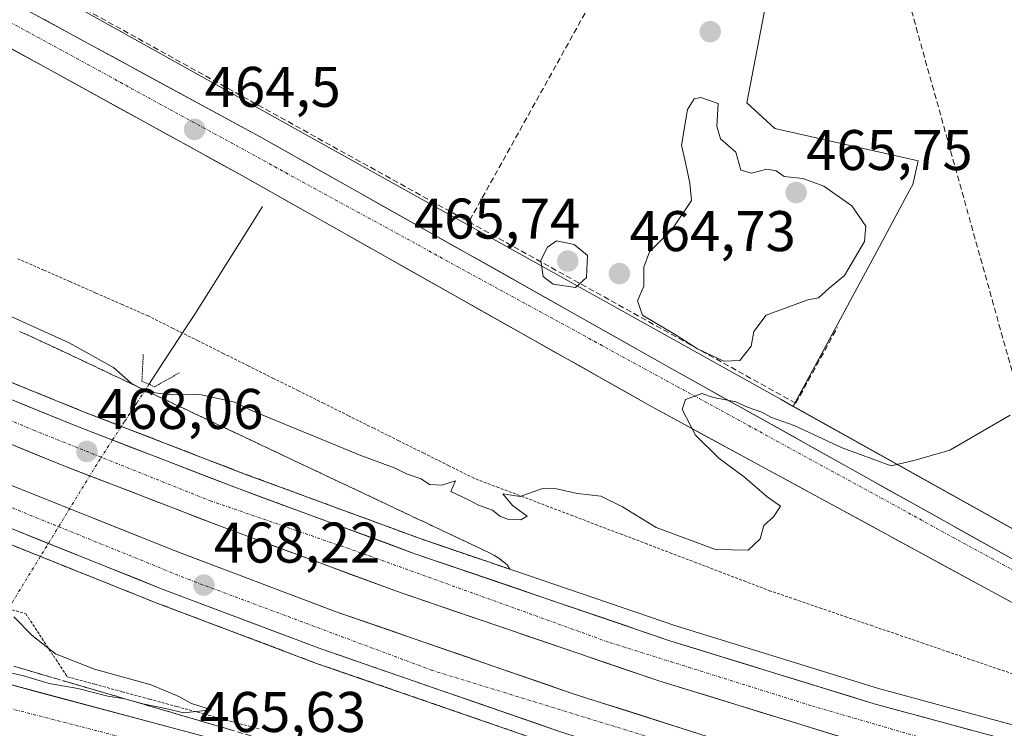
# Model space of a CAD drawing. Units: metres. Extents: x 614225 to 617688, y 4731690 to 4734061.
# Drawn here: x 616055 to 616227, y 4732735 to 4732859 of the extents above; entities that cross this region are included whole.
import ezdxf
from ezdxf.enums import TextEntityAlignment as Align

# ---------------------------------------------------------------- set-up
doc = ezdxf.new("R2010")
doc.units = ezdxf.units.M
doc.header["$MEASUREMENT"] = 0
for name, pattern in [('TRAZO_Y_PUNTO', [1, 0.5, -0.25, 0, -0.25]), ('TRAZOS', [0.75, 0.5, -0.25]), ('TRAZOS2', [0.375, 0.25, -0.125]), ('TRAZOSX2', [1.5, 1, -0.5])]:
    doc.linetypes.add(name, pattern=pattern)
for name, color, linetype, lineweight in [('Alambrada virtual', 2, 'TRAZOS', 0), ('Arcén (en calzada doble)', 9, 'Continuous', 13), ('Carretera de calzada doble', 1, 'Continuous', 13), ('Carretera de calzada doble Cxs', 1, 'Continuous', 13), ('Carretera de calzada doble eje', 1, 'TRAZO_Y_PUNTO', 0), ('Carretera de calzada única', 19, 'Continuous', 13), ('Carretera de calzada única Cxs', 19, 'Continuous', 13), ('Carretera de calzada única eje', 19, 'TRAZO_Y_PUNTO', 0), ('Carátula', 7, 'Continuous', 5), ('Conducción de agua lineal', 5, 'TRAZOSX2', 0), ('Corriente natural lineal', 142, 'Continuous', 13), ('Corriente natural lineal oculto', 19, 'TRAZO_Y_PUNTO', 13), ('Cultivos herbáceos CxS', 92, 'Continuous', 0), ('Curva de nivel normal', 36, 'Continuous', 0), ('Muro lineal', 1, 'TRAZOSX2', 13), ('Núcleo urbano CxS', 19, 'Continuous', 0), ('Puente lineal', 2, 'TRAZOS2', 0), ('Punto de cota en terreno', 7, 'Continuous', 0), ('Rótulo de punto de cota en terreno', 19, 'Continuous', 0), ('Talud superficial', 39, 'TRAZOSX2', 0)]:
    doc.layers.add(name, color=color, linetype=linetype, lineweight=lineweight)
doc.styles.add('Arial', font='txt', dxfattribs={"height": 0.2})

# ---------------------------------------------------------------- blocks, each defined once
blk = doc.blocks.new('*U155')
at = {"layer": 'Cultivos herbáceos CxS', "color": 92, "linetype": 'Continuous', "lineweight": 0}
blk.add_polyline3d([(616267.0227, 4732748.8917, 467.9418), (616190.4841, 4732791.5829, 464.8711), (616199.1059, 4732807.5601, 464.0123), (616200.4479, 4732810.0467, 464.1195), (616204.6959, 4732817.9187, 463.9756), (616210.9359, 4732829.4825, 464.0562), (616211.4471, 4732830.4297, 464.0743), (616212.3771, 4732834.5587, 464.0642), (616187.2441, 4732840.2355, 464.1482), (616182.3781, 4732844.6921, 464.0525), (616196.9721, 4732920.5091, 465.547), (616192.0267, 4732922.9385, 465.1554), (616181.6563, 4732928.0331, 464.8895), (616122.3443, 4732957.1705, 463.9994), (616108.8829, 4732963.7835, 464.0683), (616108.7275, 4732963.4719, 464.0836), (616024.6695, 4733002.3185, 464.2415), (616038.3705, 4733032.8175, 464.8403)], dxfattribs=at)
blk = doc.blocks.new('5PATER')
at = {"layer": 'Carátula', "linetype": 'Continuous', "lineweight": 5}
h = blk.add_hatch(color=250, dxfattribs=at)
edge = h.paths.add_edge_path()
edge.add_ellipse((0, 0.01), major_axis=(-1.33, -1.34), ratio=0.999422, start_angle=0, end_angle=360)
blk = doc.blocks.new('*U194')
at = {"layer": 'Carretera de calzada única Cxs', "color": 19, "linetype": 'Continuous', "lineweight": 13}
for points in [[(616230.23, 4732756.48, 466.82), (616225.92, 4732758.82, 466.69), (616221.61, 4732761.16, 466.53), (616217.3, 4732763.5, 466.41), (616212.99, 4732765.84, 466.22), (616208.68, 4732768.18, 466.07), (616204.37, 4732770.52, 465.86), (616200.06, 4732772.86, 465.74), (616195.75, 4732775.2, 465.57), (616191.44, 4732777.54, 465.43), (616187.12, 4732779.89, 465.29), (616182.81, 4732782.23, 465.15), (616178.5, 4732784.57, 465.1), (616174.19, 4732786.91, 464.95), (616169.88, 4732789.25, 464.86), (616165.57, 4732791.59, 464.75), (616161.33, 4732793.98, 464.77), (616157.09, 4732796.37, 464.66), (616152.85, 4732798.76, 464.7), (616148.61, 4732801.15, 464.56), (616144.38, 4732803.54, 464.61), (616140.14, 4732805.93, 464.51), (616135.9, 4732808.32, 464.54), (616131.66, 4732810.71, 464.5), (616127.42, 4732813.1, 464.48), (616123.18, 4732815.49, 464.44), (616118.94, 4732817.88, 464.46), (616114.7, 4732820.27, 464.4), (616110.47, 4732822.66, 464.42), (616106.23, 4732825.05, 464.47), (616101.99, 4732827.44, 464.44), (616097.75, 4732829.83, 464.14), (616093.51, 4732832.22, 464.38), (616089.32, 4732834.52, 464.42), (616085.12, 4732836.82, 464.38), (616080.93, 4732839.13, 464.41), (616076.74, 4732841.43, 464.34), (616072.54, 4732843.73, 464.42), (616068.35, 4732846.03, 464.33), (616064.16, 4732848.34, 464.43), (616059.97, 4732850.64, 464.35), (616055.77, 4732852.94, 464.36), (616051.58, 4732855.24, 464.37)], [(616059.33, 4732859.27, 464.34), (616063.53, 4732856.99, 464.35), (616067.73, 4732854.71, 464.41), (616071.92, 4732852.44, 464.46), (616076.12, 4732850.16, 464.42), (616080.32, 4732847.88, 464.12), (616084.52, 4732845.6, 464.27), (616088.72, 4732843.32, 464.4), (616092.92, 4732841.04, 464.44), (616097.12, 4732838.76, 464.39), (616101.36, 4732836.37, 464.07), (616105.6, 4732833.98, 464.3), (616109.85, 4732831.59, 464.25), (616114.09, 4732829.2, 464.36), (616118.33, 4732826.81, 464.35), (616122.57, 4732824.42, 464.38), (616126.81, 4732822.03, 464.27), (616131.05, 4732819.64, 464.51), (616135.3, 4732817.26, 464.38), (616139.54, 4732814.87, 464.53), (616143.78, 4732812.48, 464.66), (616148.02, 4732810.09, 464.74), (616152.26, 4732807.7, 464.61), (616156.5, 4732805.31, 464.53), (616160.75, 4732802.92, 464.63), (616164.99, 4732800.53, 464.67), (616169.23, 4732798.14, 464.75), (616173.44, 4732795.79, 464.8), (616177.65, 4732793.44, 464.93), (616181.87, 4732791.09, 464.9), (616186.08, 4732788.74, 465.12), (616190.29, 4732786.39, 465.08), (616194.5, 4732784.04, 465.32), (616198.71, 4732781.69, 465.33), (616202.92, 4732779.34, 465.54), (616207.14, 4732776.99, 465.67), (616211.35, 4732774.64, 465.81), (616215.56, 4732772.29, 465.85), (616219.77, 4732769.93, 466.13), (616223.98, 4732767.58, 466.26), (616228.2, 4732765.23, 466.44)]]:
    blk.add_polyline3d(points, dxfattribs=at)
blk = doc.blocks.new('*U197')
at = {"layer": 'Carretera de calzada única Cxs', "color": 19, "linetype": 'Continuous', "lineweight": 13}
blk.add_polyline3d([(616052.51, 4732743.1, 465.16), (616057.34, 4732741.8, 465.12), (616062.17, 4732740.51, 465.07), (616067, 4732739.22, 465.23), (616071.83, 4732737.93, 465.28), (616076.66, 4732736.64, 465.24), (616081.49, 4732735.34, 465.23), (616086.32, 4732734.05, 465.42)], dxfattribs=at)

msp = doc.modelspace()

# ---------------------------------------------------------------- linework, layer by layer
at = {"layer": 'Alambrada virtual', "color": 2, "linetype": 'TRAZOS', "lineweight": 0}
for points in [[(616231.07, 4732744, 466.82), (616226.62, 4732745.53, 466.61), (616222.16, 4732747.05, 466.22), (616217.71, 4732748.58, 466.25), (616213.26, 4732750.1, 465.94), (616208.8, 4732751.63, 465.63), (616204.35, 4732753.15, 465.6), (616199.89, 4732754.68, 465.47), (616195.44, 4732756.2, 465.33), (616190.98, 4732757.73, 465.28), (616186.53, 4732759.25, 465.27), (616182.2, 4732760.9, 465.1), (616177.87, 4732762.54, 465.09), (616173.54, 4732764.19, 465.09), (616169.21, 4732765.83, 465.03), (616164.88, 4732767.48, 465.07), (616160.55, 4732769.13, 465.14), (616156.21, 4732770.77, 465.03), (616151.88, 4732772.42, 465.02), (616147.55, 4732774.06, 465.03), (616143.22, 4732775.71, 464.9), (616138.89, 4732777.35, 464.9), (616134.56, 4732779, 464.83), (616130.17, 4732781.19, 464.68), (616125.78, 4732783.37, 464.71), (616121.39, 4732785.56, 464.51), (616117, 4732787.74, 464.34), (616112.61, 4732789.93, 464.14), (616108.22, 4732792.11, 464.02), (616103.82, 4732794.3, 463.85), (616099.43, 4732796.48, 463.7), (616095.04, 4732798.67, 463.58), (616090.65, 4732800.85, 463.57), (616086.26, 4732803.04, 463.3), (616081.87, 4732805.22, 463.27), (616077.48, 4732807.41, 463.87), (616072.92, 4732809.41, 464.1), (616068.35, 4732811.41, 464.19), (616063.79, 4732813.42, 464.22), (616059.22, 4732815.42, 464.26), (616054.66, 4732817.42, 464.29)], [(616051.48, 4732756.62, 464.86), (616056.05, 4732755.28, 465.79), (616058.48, 4732751.6, 465.19), (616060.9, 4732747.92, 464.9), (616063.33, 4732744.24, 464.71), (616068.13, 4732742.94, 464.74), (616072.92, 4732741.63, 464.9), (616077.72, 4732740.33, 464.97), (616082.52, 4732739.03, 464.85), (616087.31, 4732737.72, 464.94), (616092.11, 4732736.42, 465.24), (616096.91, 4732735.12, 465.42)]]:
    msp.add_polyline3d(points, dxfattribs=at)
at = {"layer": 'Arcén (en calzada doble)', "color": 9, "linetype": 'Continuous', "lineweight": 13}
for points in [[(615851.68, 4732898.37), (615858.3, 4732894.33), (615912.33, 4732863.34), (615937.67, 4732849.65), (615959.73, 4732838.43), (615991.78, 4732823.05), (616021.12, 4732809.56), (616043.19, 4732799.98), (616066.16, 4732790.64), (616093.98, 4732779.9), (616125.16, 4732768.42), (616169.91, 4732753.15), (616205.44, 4732742.19), (616230.82, 4732735.33)], [(615832.07, 4732879.98), (615840.26, 4732874.81), (615864.55, 4732859.88), (615888.76, 4732846.22), (615915.26, 4732831.81), (615940.69, 4732818.58), (615967.58, 4732805.32), (615992.64, 4732793.56), (616019.76, 4732781.48), (616049.87, 4732768.79), (616078.71, 4732757.26), (616107, 4732746.59), (616148.75, 4732732.17), (616175.12, 4732723.74), (616199.23, 4732716.52), (616239.07, 4732705.66)]]:
    msp.add_lwpolyline(points, dxfattribs=at)
at = {"layer": 'Carretera de calzada doble', "color": 1, "linetype": 'Continuous', "lineweight": 13}
for points in [[(615852.85, 4732894.39), (615856.89, 4732891.93), (615910.98, 4732860.91), (615936.37, 4732847.18), (615958.5, 4732835.93), (615990.6, 4732820.51), (616019.98, 4732807.01), (616042.12, 4732797.41), (616065.12, 4732788.04), (616093, 4732777.29), (616124.23, 4732765.79), (616169.05, 4732750.49), (616204.67, 4732739.51), (616230.1, 4732732.63)], [(616228.23, 4732725.6), (616202.64, 4732732.54), (616166.8, 4732743.58), (616121.8, 4732758.93), (616090.44, 4732770.49), (616062.44, 4732781.27), (616039.3, 4732790.71), (616017.03, 4732800.36), (615987.51, 4732813.93), (615955.28, 4732829.41), (615932.98, 4732840.74), (615907.44, 4732854.56), (615853.19, 4732885.67), (615847.26, 4732889.27)], [(615841.92, 4732884.38), (615844.94, 4732882.52), (615869.37, 4732868.25), (615893.44, 4732854.67), (615919.78, 4732840.34), (615945.05, 4732827.19), (615971.78, 4732814.01), (615996.67, 4732802.34), (616023.6, 4732790.34), (616053.55, 4732777.72), (616082.21, 4732766.26), (616110.28, 4732755.67), (616151.78, 4732741.34), (616177.98, 4732732.96), (616201.89, 4732725.82), (616241.55, 4732714.99)], [(616239.75, 4732708.21), (616199.96, 4732719.07), (616175.91, 4732726.26), (616149.57, 4732734.68), (616107.89, 4732749.07), (616079.67, 4732759.72), (616050.87, 4732771.23), (616020.82, 4732783.9), (615993.75, 4732795.96), (615968.73, 4732807.69), (615941.89, 4732820.93), (615916.5, 4732834.14), (615890.03, 4732848.52), (615865.87, 4732862.17), (615841.35, 4732876.51), (615836.55, 4732879.44)]]:
    msp.add_lwpolyline(points, dxfattribs=at)
at = {"layer": 'Carretera de calzada doble Cxs', "color": 1, "linetype": 'Continuous', "lineweight": 13}
for points in [[(616051.32, 4732793.66, 468.06), (616055.92, 4732791.79, 468.02), (616060.52, 4732789.91, 467.95), (616065.12, 4732788.04, 467.91), (616069.77, 4732786.25, 467.83), (616074.41, 4732784.46, 467.78), (616079.06, 4732782.67, 467.75), (616083.71, 4732780.87, 467.63), (616088.35, 4732779.08, 467.62), (616093, 4732777.29, 467.6), (616097.46, 4732775.65, 467.54), (616101.92, 4732774, 467.53), (616106.38, 4732772.36, 467.5), (616110.85, 4732770.72, 467.44), (616115.31, 4732769.08, 467.37), (616119.77, 4732767.43, 467.34), (616124.23, 4732765.79, 467.25), (616128.71, 4732764.26, 467.24), (616133.19, 4732762.73, 467.25), (616137.68, 4732761.2, 467.15), (616142.16, 4732759.67, 467.1), (616146.64, 4732758.14, 467.12), (616151.12, 4732756.61, 467.03), (616155.6, 4732755.08, 466.99), (616160.09, 4732753.55, 467.02), (616164.57, 4732752.02, 466.95), (616169.05, 4732750.49, 466.89), (616173.5, 4732749.12, 466.85), (616177.96, 4732747.75, 466.84), (616182.41, 4732746.37, 466.75), (616186.86, 4732745, 466.67), (616191.31, 4732743.63, 466.71), (616195.77, 4732742.26, 466.65), (616200.22, 4732740.88, 466.6), (616204.67, 4732739.51, 466.58), (616208.91, 4732738.36, 466.62), (616213.15, 4732737.22, 466.53), (616217.39, 4732736.07, 466.43), (616221.62, 4732734.92, 466.38)], [(616198.16, 4732733.92, 467.04), (616193.68, 4732735.3, 467.04), (616189.2, 4732736.68, 467.04), (616184.72, 4732738.06, 467.11), (616180.24, 4732739.44, 467.16), (616175.76, 4732740.82, 467.17), (616171.28, 4732742.2, 467.22), (616166.8, 4732743.58, 467.27), (616162.3, 4732745.12, 467.3), (616157.8, 4732746.65, 467.33), (616153.3, 4732748.19, 467.39), (616148.8, 4732749.72, 467.43), (616144.3, 4732751.26, 467.45), (616139.8, 4732752.79, 467.51), (616135.3, 4732754.33, 467.58), (616130.8, 4732755.86, 467.6), (616126.3, 4732757.4, 467.62), (616121.8, 4732758.93, 467.73), (616117.32, 4732760.58, 467.73), (616112.84, 4732762.23, 467.76), (616108.36, 4732763.88, 467.82), (616103.88, 4732765.54, 467.86), (616099.4, 4732767.19, 467.89), (616094.92, 4732768.84, 467.99), (616090.44, 4732770.49, 468.01), (616086.44, 4732772.03, 468), (616082.44, 4732773.57, 468.09), (616078.44, 4732775.11, 468.1), (616074.44, 4732776.65, 468.11), (616070.44, 4732778.19, 468.19), (616066.44, 4732779.73, 468.24), (616062.44, 4732781.27, 468.23), (616057.81, 4732783.16, 468.33), (616053.18, 4732785.05, 468.43)], [(616053.55, 4732777.72, 468.33), (616057.64, 4732776.08, 468.32), (616061.74, 4732774.45, 468.29), (616065.83, 4732772.81, 468.2), (616069.93, 4732771.17, 468.21), (616074.02, 4732769.53, 468.17), (616078.12, 4732767.9, 468.09), (616082.21, 4732766.26, 468.09), (616086.22, 4732764.75, 468.08), (616090.23, 4732763.23, 467.95), (616094.24, 4732761.72, 467.97), (616098.25, 4732760.21, 467.96), (616102.26, 4732758.7, 467.87), (616106.27, 4732757.18, 467.83), (616110.28, 4732755.67, 467.84), (616114.89, 4732754.08, 467.74), (616119.5, 4732752.49, 467.7), (616124.11, 4732750.89, 467.71), (616128.72, 4732749.3, 467.65), (616133.34, 4732747.71, 467.57), (616137.95, 4732746.12, 467.57), (616142.56, 4732744.52, 467.54), (616147.17, 4732742.93, 467.44), (616151.78, 4732741.34, 467.44), (616156.15, 4732739.94, 467.44), (616160.51, 4732738.55, 467.3), (616164.88, 4732737.15, 467.28), (616169.25, 4732735.75, 467.3), (616173.61, 4732734.36, 467.24)], [(616149.57, 4732734.68, 467.76), (616144.94, 4732736.28, 467.78), (616140.31, 4732737.88, 467.82), (616135.68, 4732739.48, 467.89), (616131.05, 4732741.08, 467.92), (616126.41, 4732742.67, 467.97), (616121.78, 4732744.27, 468.02), (616117.15, 4732745.87, 468.07), (616112.52, 4732747.47, 468.08), (616107.89, 4732749.07, 468.15), (616103.86, 4732750.59, 468.18), (616099.83, 4732752.11, 468.21), (616095.8, 4732753.63, 468.27), (616091.76, 4732755.16, 468.32), (616087.73, 4732756.68, 468.34), (616083.7, 4732758.2, 468.37), (616079.67, 4732759.72, 468.41), (616075.56, 4732761.36, 468.44), (616071.44, 4732763.01, 468.48), (616067.33, 4732764.65, 468.54), (616063.21, 4732766.3, 468.55), (616059.1, 4732767.94, 468.59), (616054.98, 4732769.59, 468.64)]]:
    msp.add_polyline3d(points, dxfattribs=at)
at = {"layer": 'Carretera de calzada doble eje', "color": 1, "linetype": 'TRAZO_Y_PUNTO', "lineweight": 0}
for points in [[(615850.25, 4732892.01), (615905.42, 4732859.93), (615938.85, 4732842.76), (615963.28, 4732830.09), (616000.28, 4732812.56), (616028.71, 4732799.5), (616057.44, 4732787.4), (616088.37, 4732775.06), (616116.28, 4732765.4), (616158.46, 4732750.19), (616193.73, 4732739.16), (616220.19, 4732731.47), (616263.46, 4732720.19), (616332.35, 4732702.4), (616395.82, 4732684.33), (616436.87, 4732670.22), (616481.55, 4732654.11), (616515.1, 4732640.22), (616550.14, 4732625.73), (616596.8, 4732604.8), (616649.85, 4732577.32), (616702.51, 4732548.06), (616750.6, 4732521.76)], [(615839.14, 4732881.83), (615877.17, 4732859.76), (615939.46, 4732825.74), (615987.16, 4732803.1), (616041.48, 4732778.76), (616084.51, 4732761.3), (616127.14, 4732745.4), (616206.3, 4732721.05), (616271.69, 4732703.09), (616343.55, 4732684.93), (616411.39, 4732664.27), (616512.51, 4732626.02), (616578.39, 4732597.25), (616629.05, 4732572.16), (616737.55, 4732513.02), (616812.28, 4732471.22), (616900.67, 4732419.72), (616961.14, 4732380.35)]]:
    msp.add_lwpolyline(points, dxfattribs=at)
at = {"layer": 'Carretera de calzada única', "color": 19, "linetype": 'Continuous', "lineweight": 13}
for points in [[(615923.73, 4732961.68), (615920.25, 4732951.08), (615919.25, 4732944.47), (615919.58, 4732940.94), (615920.6, 4732938.63), (615925.85, 4732933.44), (615931.57, 4732930.01), (615942.64, 4732924.18), (615954.23, 4732918.09), (615967.98, 4732910.08), (616042.53, 4732868.39), (616097.12, 4732838.76), (616169.23, 4732798.14), (616261.89, 4732746.43), (616269.55, 4732743.95)], [(616268.6, 4732737.38), (616256.1, 4732742.43), (616165.57, 4732791.59), (616093.51, 4732832.22), (616039, 4732862.15), (615952.62, 4732911.01), (615931.01, 4732922.43), (615911.23, 4732933.14), (615907.12, 4732934.77), (615903.26, 4732935.5), (615897.62, 4732935.44)], [(616258.35, 4732687.61), (616219.1, 4732698.31), (616180.46, 4732708.64), (616139.44, 4732719.84), (616042.85, 4732745.68), (616019.89, 4732752.75), (615983.14, 4732765.49), (615955.23, 4732776.18), (615922.69, 4732789.3), (615871.96, 4732810.61), (615814.92, 4732834.04), (615812.32, 4732835.48), (615810.51, 4732837.31), (615809.82, 4732839.34), (615809.05, 4732851.94)]]:
    msp.add_lwpolyline(points, dxfattribs=at)
at = {"layer": 'Carretera de calzada única eje', "color": 19, "linetype": 'TRAZO_Y_PUNTO', "lineweight": 0}
for points in [[(615929.73, 4732926.32), (616269.18, 4732740.97)], [(615810.92, 4732831.31), (615855.51, 4732813.13), (615902.78, 4732793.68), (615981.37, 4732762.36), (616040.32, 4732742.04), (616138.67, 4732716.76), (616189.67, 4732702.98), (616286.87, 4732676.47), (616435.32, 4732635.46), (616450.32, 4732630.61)]]:
    msp.add_lwpolyline(points, dxfattribs=at)
at = {"layer": 'Conducción de agua lineal', "color": 5, "linetype": 'TRAZOSX2', "lineweight": 0}
msp.add_polyline3d([(616080.76, 4732970.4, 464.09), (616118.47, 4732954.82, 464.05), (616193.87, 4732922.97, 465.19), (616236.85, 4732768.94, 466.22), (616273.54, 4732748.35, 467.98)], dxfattribs=at)
at = {"layer": 'Corriente natural lineal', "color": 142, "linetype": 'Continuous', "lineweight": 13}
msp.add_polyline3d([(616097.54, 4732826.58, 463.79), (616095.17, 4732822.81, 463.33), (616092.8, 4732819.04, 463.24), (616090.42, 4732815.27, 463.12), (616088.05, 4732811.5, 463.02), (616085.68, 4732807.73, 463.09), (616083, 4732803.63, 463.12), (616080.31, 4732799.53, 463.22), (616077.63, 4732795.43, 464.6)], dxfattribs=at)
at = {"layer": 'Corriente natural lineal oculto', "color": 19, "linetype": 'TRAZO_Y_PUNTO', "lineweight": 13}
msp.add_polyline3d([(616077.63, 4732795.43, 464.6), (616075.49, 4732792.17, 466.1), (616073.35, 4732788.9, 467.31), (616071.21, 4732785.63, 467.82), (616069.07, 4732782.36, 468.07), (616066.74, 4732778.55, 468.28), (616064.4, 4732774.74, 468.23), (616062.07, 4732770.93, 468.4), (616059.73, 4732767.13, 468.58), (616057.4, 4732763.32, 468.53), (616055.07, 4732759.51, 467.31), (616052.73, 4732755.7, 464.72)], dxfattribs=at)
at = {"layer": 'Cultivos herbáceos CxS', "color": 92, "linetype": 'Continuous', "lineweight": 0}
for points in [[(616190.48, 4732791.58, 464.87), (616199.11, 4732807.56, 464.01), (616200.45, 4732810.05, 464.12), (616204.7, 4732817.92, 463.98), (616210.94, 4732829.48, 464.06), (616211.45, 4732830.43, 464.07), (616212.38, 4732834.56, 464.06), (616187.24, 4732840.24, 464.15), (616182.38, 4732844.69, 464.05), (616196.97, 4732920.51, 465.55), (616192.03, 4732922.94, 465.16), (616181.66, 4732928.03, 464.89), (616122.34, 4732957.17, 464), (616108.88, 4732963.78, 464.07), (616108.73, 4732963.47, 464.08)], [(616190.48, 4732791.58, 464.87), (616267.02, 4732748.89, 467.94)]]:
    msp.add_polyline3d(points, dxfattribs=at)
at = {"layer": 'Curva de nivel normal', "color": 36, "linetype": 'Continuous', "lineweight": 0}
for points in [[(616178.36, 4732799.46, 465), (616181.12, 4732799.58, 465), (616183.09, 4732802.12, 465), (616183.57, 4732804.67, 465), (616185.72, 4732807.54, 465), (616193.03, 4732810.25, 465), (616194.94, 4732810.58, 465), (616196.81, 4732812.28, 465), (616199.47, 4732814.48, 465), (616202.98, 4732820.44, 465), (616203.21, 4732823.14, 465), (616200.75, 4732826.68, 465), (616195.86, 4732830.13, 465), (616192.17, 4732831.44, 465), (616188.88, 4732831.82, 465), (616187.52, 4732832.79, 465), (616185.86, 4732833.11, 465), (616183.2, 4732832.38, 465), (616181.32, 4732832.9, 465), (616180.46, 4732836.06, 465), (616177.75, 4732838.38, 465), (616177.1, 4732840.64, 465), (616177.32, 4732844.59, 465), (616174.29, 4732845.64, 465), (616173.12, 4732845.43, 465), (616171.94, 4732843.54, 465), (616170.92, 4732837.3, 465), (616171.7, 4732833.97, 465), (616172.36, 4732830.63, 465), (616172.68, 4732827.63, 465), (616169.34, 4732822.63, 465), (616165.33, 4732818.63, 465), (616164.3, 4732815.97, 465), (616164.29, 4732812.59, 465), (616163.22, 4732810.06, 465), (616164.07, 4732807.52, 465), (616169.96, 4732804.03, 465), (616173.7, 4732801.62, 465), (616178.36, 4732799.46, 465)], [(616152.37, 4732812.39, 465), (616154.27, 4732814.14, 465), (616154.47, 4732818, 465), (616152.14, 4732819.93, 465), (616149.04, 4732820.57, 465), (616147.47, 4732819.46, 465), (616146.28, 4732817.18, 465), (616146.71, 4732814.31, 465), (616148.41, 4732812.94, 465), (616152.37, 4732812.39, 465)], [(616051.8, 4732808.08, 465), (616063.66, 4732802.67, 465), (616071.44, 4732798.36, 465), (616074.44, 4732795.7, 465), (616077.23, 4732794.14, 465), (616081.72, 4732793.61, 465), (616086.56, 4732793.64, 465), (616092.66, 4732792.32, 465), (616095.58, 4732790.84, 465), (616114.72, 4732782.97, 465), (616120.76, 4732780.76, 465), (616122.73, 4732779.76, 465), (616125.3, 4732778.91, 465), (616126.77, 4732777.9, 465), (616128.94, 4732777.78, 465), (616131.32, 4732778.52, 465), (616130.54, 4732776.66, 465), (616133.63, 4732775.24, 465), (616135.35, 4732774.29, 465), (616137.82, 4732773.43, 465), (616139.07, 4732772.34, 465), (616140.63, 4732771.77, 465), (616142.78, 4732771.71, 465), (616143.9, 4732772.36, 465), (616141.3, 4732774.24, 465), (616139.63, 4732776.24, 465), (616142.67, 4732775.81, 465), (616146.38, 4732777.13, 465), (616148.75, 4732777.22, 465), (616152.69, 4732776.3, 465), (616156.8, 4732775.84, 465), (616160.6, 4732774.01, 465), (616166.47, 4732770.4, 465), (616176.86, 4732766.5, 465), (616182.57, 4732766.4, 465), (616184.7, 4732768.39, 465), (616185.36, 4732770.72, 465), (616187.05, 4732772.26, 465), (616188.27, 4732774.1, 465), (616185.88, 4732775.8, 465), (616181.95, 4732779.17, 465), (616177.44, 4732782.48, 465), (616173.34, 4732786.55, 465), (616171.03, 4732791.03, 465), (616171.61, 4732792.8, 465), (616174.48, 4732793.81, 465), (616176.53, 4732793.13, 465), (616180.44, 4732792.38, 465), (616182.5, 4732791.43, 465), (616184.97, 4732790.57, 465), (616186.67, 4732789.61, 465), (616190.65, 4732788.25, 465), (616199.05, 4732784.3, 465), (616207.67, 4732781.19, 465), (616211.84, 4732782.18, 465), (616217.94, 4732783.9, 465), (616228.46, 4732790.04, 465)], [(616053.98, 4732754.76, 465), (616057.17, 4732751.45, 465), (616061.28, 4732748.26, 465), (616068.08, 4732745.56, 465), (616078.01, 4732742.82, 465), (616082.88, 4732740.81, 465), (616085.07, 4732739.55, 465), (616088.62, 4732738.43, 465), (616083.68, 4732737.91, 465), (616080.82, 4732738.65, 465), (616076.58, 4732739.51, 465), (616073.43, 4732740.4, 465), (616070.44, 4732740.87, 465), (616065.19, 4732742.16, 465), (616060.14, 4732743.07, 465), (616055.49, 4732744.44, 465), (616045.34, 4732746.68, 465)]]:
    msp.add_polyline3d(points, dxfattribs=at)
at = {"layer": 'Muro lineal', "color": 1, "linetype": 'TRAZOSX2', "lineweight": 13}
for points in [[(616106.68, 4732957.9, 464.21), (616186.42, 4732923.88, 464.85), (616187.62, 4732920.68, 464.91), (616133.67, 4732823.87, 464.71)], [(616056.07, 4732866.85, 464.2), (616133.67, 4732823.87, 464.71)], [(616133.67, 4732823.87, 464.71), (616190.94, 4732792.13, 464.6), (616198.25, 4732805.41, 464.2)]]:
    msp.add_polyline3d(points, dxfattribs=at)
at = {"layer": 'Núcleo urbano CxS', "color": 19, "linetype": 'Continuous', "lineweight": 0}
for points in [[(615950.47, 4733011.99, 464.7), (615945.1, 4733002.08, 464.61), (615921.56, 4732958.66, 464.56), (615914.49, 4732945.61, 464.6), (615907.99, 4732933.63, 464.45), (615909.21, 4732932.95, 464.46), (615916.49, 4732928.85, 464.44), (615912.4, 4732884.24, 464.19), (615956.36, 4732903.68, 463.8), (615968.61, 4732896.77, 463.85), (615971.38, 4732901.69, 464.41), (615975.39, 4732908.8, 464.35), (615976.5, 4732910.78, 464.32), (615976.77, 4732911.25, 464.33), (616059.81, 4732864.43, 464.31), (616188.39, 4732792.75, 464.89), (616190.48, 4732791.58, 464.87), (616267.02, 4732748.89, 467.94)], [(616190.48, 4732791.58, 464.87), (616199.11, 4732807.56, 464.01), (616200.45, 4732810.05, 464.12), (616204.7, 4732817.92, 463.98), (616210.94, 4732829.48, 464.06), (616211.45, 4732830.43, 464.07), (616212.38, 4732834.56, 464.06), (616187.24, 4732840.24, 464.15), (616182.38, 4732844.69, 464.05), (616196.97, 4732920.51, 465.55), (616192.03, 4732922.94, 465.16), (616181.66, 4732928.03, 464.89), (616122.34, 4732957.17, 464), (616108.88, 4732963.78, 464.07), (616108.73, 4732963.47, 464.08)], [(616059.81, 4732864.43, 464.31), (616188.39, 4732792.75, 464.89), (616190.48, 4732791.58, 464.87)], [(616059.81, 4732864.43, 464.31), (616188.39, 4732792.75, 464.89), (616190.48, 4732791.58, 464.87)], [(616190.48, 4732791.58, 464.87), (616267.02, 4732748.89, 467.94)]]:
    msp.add_polyline3d(points, dxfattribs=at)
msp.add_polyline3d([(616190.48, 4732791.58, 464.87), (616188.39, 4732792.75, 464.89), (616059.81, 4732864.43, 464.31), (616107.59, 4732961.17, 464.22), (616108.73, 4732963.47, 464.08), (616108.88, 4732963.78, 464.07), (616122.34, 4732957.17, 464), (616181.66, 4732928.03, 464.89), (616192.03, 4732922.94, 465.16), (616196.97, 4732920.51, 465.55), (616182.38, 4732844.69, 464.05), (616187.24, 4732840.24, 464.15), (616212.38, 4732834.56, 464.06), (616211.45, 4732830.43, 464.07), (616210.94, 4732829.48, 464.06), (616204.7, 4732817.92, 463.98), (616200.45, 4732810.05, 464.12), (616199.11, 4732807.56, 464.01), (616190.48, 4732791.58, 464.87)], close=True, dxfattribs=at)
at = {"layer": 'Puente lineal', "color": 2, "linetype": 'TRAZOS2', "lineweight": 0}
msp.add_polyline3d([(616076.64, 4732800.63, 463.76), (616076.39, 4732795.98, 464.6), (616078.59, 4732795.01, 464.59), (616082.99, 4732797.45, 463.66)], dxfattribs=at)
at = {"layer": 'Talud superficial', "color": 39, "linetype": 'TRAZOSX2', "lineweight": 0}
for points in [[(616054.98, 4732804.69, 465.36), (616056.47, 4732804.01, 465.29), (616057.97, 4732803.34, 465.4), (616059.46, 4732802.66, 465.26), (616060.9, 4732801.98, 465.15), (616062.33, 4732801.31, 465.27), (616063.77, 4732800.63, 465.45), (616065.21, 4732799.95, 465.5), (616066.64, 4732799.27, 465.36), (616068.08, 4732798.59, 465.36), (616069.52, 4732797.91, 465.27), (616070.95, 4732797.24, 465.19), (616072.39, 4732796.56, 465.16), (616073.83, 4732795.88, 465.15), (616075.26, 4732795.2, 464.46), (616076.7, 4732794.52, 464.65), (616078.14, 4732793.84, 465), (616079.57, 4732793.17, 464.87), (616081.01, 4732792.49, 465.15), (616082.45, 4732791.81, 465.51), (616083.88, 4732791.14, 465.76), (616085.32, 4732790.46, 465.72), (616086.76, 4732789.78, 465.64), (616088.19, 4732789.1, 465.61), (616089.63, 4732788.42, 465.72), (616091.07, 4732787.74, 465.73), (616092.5, 4732787.07, 465.81), (616093.94, 4732786.39, 465.8), (616095.38, 4732785.71, 465.8), (616096.81, 4732785.04, 465.84), (616098.25, 4732784.36, 465.9), (616099.69, 4732783.68, 465.96), (616101.12, 4732783, 465.98), (616102.56, 4732782.32, 466.01), (616104, 4732781.64, 466.07), (616105.43, 4732780.97, 466.05), (616106.87, 4732780.29, 466.03), (616108.31, 4732779.61, 466.04), (616109.74, 4732778.93, 466.12), (616111.18, 4732778.25, 466.21), (616112.62, 4732777.57, 466.27), (616114.05, 4732776.9, 466.34), (616115.49, 4732776.22, 466.35), (616116.93, 4732775.54, 466.3), (616118.36, 4732774.87, 466.25), (616119.8, 4732774.19, 466.24), (616121.24, 4732773.51, 466.35), (616122.67, 4732772.83, 466.38), (616124.11, 4732772.15, 466.38), (616125.55, 4732771.47, 466.3), (616126.98, 4732770.8, 466.32), (616128.42, 4732770.12, 466.33), (616129.86, 4732769.44, 466.41), (616131.29, 4732768.77, 466.48), (616132.73, 4732768.09, 466.57), (616134.17, 4732767.41, 466.61), (616135.6, 4732766.73, 466.53), (616137.04, 4732766.05, 466.51), (616137.99, 4732765.54, 466.54), (616138.94, 4732765.03, 466.6), (616140.45, 4732763.76, 466.74), (616140.87, 4732763.06, 466.81), (616140.87, 4732763.06, 466.81), (616139.56, 4732763.51, 466.83), (616138.25, 4732763.95, 466.89), (616136.94, 4732764.4, 466.88), (616135.63, 4732764.85, 466.88), (616134.32, 4732765.29, 466.91), (616133.01, 4732765.74, 466.98), (616131.7, 4732766.19, 467.01), (616130.4, 4732766.63, 466.98), (616129.09, 4732767.08, 466.97), (616127.78, 4732767.53, 466.99), (616126.47, 4732767.97, 466.97), (616125.16, 4732768.42, 466.97), (616123.68, 4732768.97, 467), (616122.19, 4732769.51, 466.98), (616120.71, 4732770.06, 467.01), (616119.22, 4732770.61, 467.01), (616117.74, 4732771.15, 467.04), (616116.25, 4732771.7, 467.06), (616114.77, 4732772.25, 467.1), (616113.28, 4732772.79, 467.12), (616111.8, 4732773.34, 467.19), (616110.31, 4732773.89, 467.26), (616108.83, 4732774.43, 467.2), (616107.34, 4732774.98, 467.16), (616105.86, 4732775.53, 467.21), (616104.37, 4732776.07, 467.26), (616102.89, 4732776.62, 467.22), (616101.4, 4732777.17, 467.21), (616099.92, 4732777.71, 467.19), (616098.43, 4732778.26, 467.28), (616096.95, 4732778.81, 467.32), (616095.46, 4732779.35, 467.34), (616093.98, 4732779.9, 467.37), (616092.43, 4732780.5, 467.31), (616090.89, 4732781.09, 467.28), (616089.34, 4732781.69, 467.25), (616087.8, 4732782.29, 467.25), (616086.25, 4732782.88, 467.3), (616084.71, 4732783.48, 467.26), (616083.16, 4732784.08, 467.31), (616081.62, 4732784.67, 467.4), (616080.07, 4732785.27, 467.42), (616078.52, 4732785.87, 467.5), (616076.98, 4732786.46, 467.51), (616075.43, 4732787.06, 467.48), (616073.89, 4732787.66, 467.47), (616072.34, 4732788.25, 467.57), (616070.8, 4732788.85, 467.59), (616069.25, 4732789.45, 467.66), (616067.71, 4732790.04, 467.71), (616066.16, 4732790.64, 467.73), (616064.63, 4732791.26, 467.7), (616063.1, 4732791.89, 467.71), (616061.57, 4732792.51, 467.73), (616060.04, 4732793.13, 467.8), (616058.5, 4732793.76, 467.84), (616056.97, 4732794.38, 467.84), (616055.44, 4732795, 467.85), (616053.91, 4732795.62, 467.89)], [(616140.87, 4732763.06, 466.81), (616140.45, 4732763.76, 466.74), (616138.94, 4732765.03, 466.6), (616137.04, 4732766.05, 466.51), (616132.73, 4732768.09, 466.57), (616124.11, 4732772.15, 466.38), (616119.8, 4732774.19, 466.24), (616111.18, 4732778.25, 466.21), (616106.87, 4732780.29, 466.03), (616102.56, 4732782.32, 466.01), (616098.25, 4732784.36, 465.9), (616089.63, 4732788.42, 465.72), (616085.32, 4732790.46, 465.72), (616076.7, 4732794.52, 464.65), (616072.39, 4732796.56, 465.16), (616068.08, 4732798.59, 465.36), (616063.77, 4732800.63, 465.45), (616059.46, 4732802.66, 465.26), (616054.98, 4732804.69, 465.36)], [(616052.38, 4732796.24, 467.88), (616056.97, 4732794.38, 467.84), (616061.57, 4732792.51, 467.73), (616066.16, 4732790.64, 467.73), (616070.8, 4732788.85, 467.59), (616075.43, 4732787.06, 467.48), (616084.71, 4732783.48, 467.26), (616089.34, 4732781.69, 467.25), (616093.98, 4732779.9, 467.37), (616098.43, 4732778.26, 467.28), (616102.89, 4732776.62, 467.22), (616107.34, 4732774.98, 467.16), (616111.8, 4732773.34, 467.19), (616116.25, 4732771.7, 467.06), (616120.71, 4732770.06, 467.01), (616125.16, 4732768.42, 466.97), (616129.09, 4732767.08, 466.97), (616133.01, 4732765.74, 466.98), (616140.87, 4732763.06, 466.81)], [(616053.99, 4732767.14, 468.77), (616055.36, 4732766.59, 468.76), (616056.74, 4732766.05, 468.76), (616058.11, 4732765.5, 468.73), (616059.48, 4732764.95, 468.71), (616060.86, 4732764.4, 468.71), (616062.23, 4732763.85, 468.68), (616063.6, 4732763.3, 468.65), (616064.98, 4732762.75, 468.66), (616066.35, 4732762.2, 468.67), (616067.72, 4732761.65, 468.65), (616069.1, 4732761.1, 468.62), (616070.47, 4732760.55, 468.61), (616071.84, 4732760, 468.61), (616073.22, 4732759.46, 468.53), (616074.59, 4732758.91, 468.49), (616075.96, 4732758.36, 468.56), (616077.34, 4732757.81, 468.53), (616078.71, 4732757.26, 468.48), (616080.06, 4732756.75, 468.51), (616081.4, 4732756.25, 468.51), (616082.75, 4732755.74, 468.49), (616084.1, 4732755.23, 468.47), (616085.44, 4732754.72, 468.48), (616086.79, 4732754.21, 468.48), (616088.14, 4732753.7, 468.43), (616089.48, 4732753.2, 468.42), (616090.83, 4732752.69, 468.43), (616092.18, 4732752.18, 468.42), (616093.53, 4732751.67, 468.4), (616094.88, 4732751.16, 468.39), (616096.23, 4732750.65, 468.37), (616097.57, 4732750.15, 468.33), (616098.92, 4732749.64, 468.3), (616100.27, 4732749.13, 468.31), (616101.61, 4732748.62, 468.3), (616102.96, 4732748.11, 468.29), (616104.31, 4732747.6, 468.24), (616105.65, 4732747.1, 468.26), (616107, 4732746.59, 468.26), (616108.55, 4732746.06, 468.26), (616110.09, 4732745.52, 468.18), (616111.64, 4732744.99, 468.21), (616113.19, 4732744.46, 468.23), (616114.73, 4732743.92, 468.21), (616116.28, 4732743.39, 468.18), (616117.83, 4732742.85, 468.15), (616119.37, 4732742.32, 468.14), (616120.92, 4732741.78, 468.12), (616122.47, 4732741.25, 468.1), (616124.01, 4732740.71, 468.11), (616125.56, 4732740.18, 468.1), (616127.1, 4732739.65, 468.06), (616128.65, 4732739.11, 468.02), (616130.19, 4732738.58, 468.01), (616131.74, 4732738.05, 468.02), (616133.28, 4732737.51, 467.98), (616134.83, 4732736.98, 467.99), (616136.38, 4732736.44, 467.99), (616137.92, 4732735.91, 467.94), (616139.47, 4732735.37, 467.93), (616141.02, 4732734.84, 467.94)], [(616053.99, 4732767.14, 468.77), (616058.11, 4732765.5, 468.73), (616070.47, 4732760.55, 468.61), (616074.59, 4732758.91, 468.49), (616078.71, 4732757.26, 468.48), (616082.75, 4732755.74, 468.49), (616086.79, 4732754.21, 468.48), (616090.83, 4732752.69, 468.43), (616094.88, 4732751.16, 468.39), (616098.92, 4732749.64, 468.3), (616102.96, 4732748.11, 468.29), (616107, 4732746.59, 468.26), (616116.28, 4732743.39, 468.18), (616120.92, 4732741.78, 468.12), (616125.56, 4732740.18, 468.1), (616130.19, 4732738.58, 468.01), (616134.83, 4732736.98, 467.99), (616139.47, 4732735.37, 467.93), (616148.75, 4732732.17, 467.86)], [(616092.13, 4732734.9, 465.18), (616090.54, 4732735.37, 465.14), (616088.95, 4732735.83, 465.12), (616087.36, 4732736.3, 465.14), (616085.77, 4732736.77, 465.09), (616084.17, 4732737.23, 464.98), (616082.58, 4732737.7, 464.8), (616080.99, 4732738.17, 464.94), (616079.4, 4732738.63, 465.03), (616077.81, 4732739.1, 464.87), (616076.22, 4732739.57, 464.84), (616074.62, 4732740.03, 464.87), (616073.03, 4732740.5, 464.87), (616071.44, 4732740.96, 464.83), (616069.85, 4732741.43, 464.76), (616068.26, 4732741.89, 464.73), (616066.67, 4732742.36, 464.87), (616065.07, 4732742.82, 464.81), (616063.48, 4732743.29, 464.67), (616061.89, 4732743.76, 464.52), (616060.3, 4732744.22, 464.46), (616058.71, 4732744.69, 464.45), (616057.12, 4732745.16, 464.44), (616055.53, 4732745.62, 464.46), (616053.94, 4732746.09, 464.47)], [(616053.94, 4732746.09, 464.47), (616063.48, 4732743.29, 464.67), (616068.26, 4732741.89, 464.73), (616073.03, 4732740.5, 464.87), (616077.81, 4732739.1, 464.87), (616082.58, 4732737.7, 464.8), (616087.36, 4732736.3, 465.14), (616101.68, 4732732.1, 465.36)]]:
    msp.add_polyline3d(points, dxfattribs=at)

# ---------------------------------------------------------------- block references
at = {"layer": 'Carretera de calzada única Cxs', "color": 19, "linetype": 'Continuous', "lineweight": 13}
for name in ['*U197', '*U194']:
    msp.add_blockref(name, (0, 0), dxfattribs=at)
at = {"layer": 'Cultivos herbáceos CxS', "color": 92, "linetype": 'Continuous', "lineweight": 0}
msp.add_blockref('*U155', (0, 0), dxfattribs=at)
at = {"layer": 'Punto de cota en terreno', "linetype": 'Continuous', "lineweight": 0}
for p in [(616175.95, 4732857.15, 464.7), (616085.63, 4732840.06, 464.5), (616191, 4732829, 465.75), (616151, 4732817, 465.74), (616160.04, 4732814.81, 464.73), (616066.77, 4732783.68, 468.06), (616087.25, 4732760.28, 468.22)]:
    msp.add_blockref('5PATER', p, dxfattribs=at)

# ---------------------------------------------------------------- texts
at = {"layer": 'Rótulo de punto de cota en terreno', "color": 19, "linetype": 'Continuous', "lineweight": 0, "style": 'Arial'}
for s, p in [('464,5', (616087.39, 4732841.82)), ('465,75', (616192.76, 4732830.76)), ('465,74', (616124.04, 4732818.76)), ('464,73', (616161.8, 4732816.57)), ('468,06', (616068.53, 4732785.44)), ('468,22', (616089.01, 4732762.04)), ('465,63', (616086.5, 4732732.39))]:
    msp.add_text(s, height=7, dxfattribs=at).set_placement(p, align=Align.BOTTOM_LEFT)

doc.saveas('drawing.dxf')
